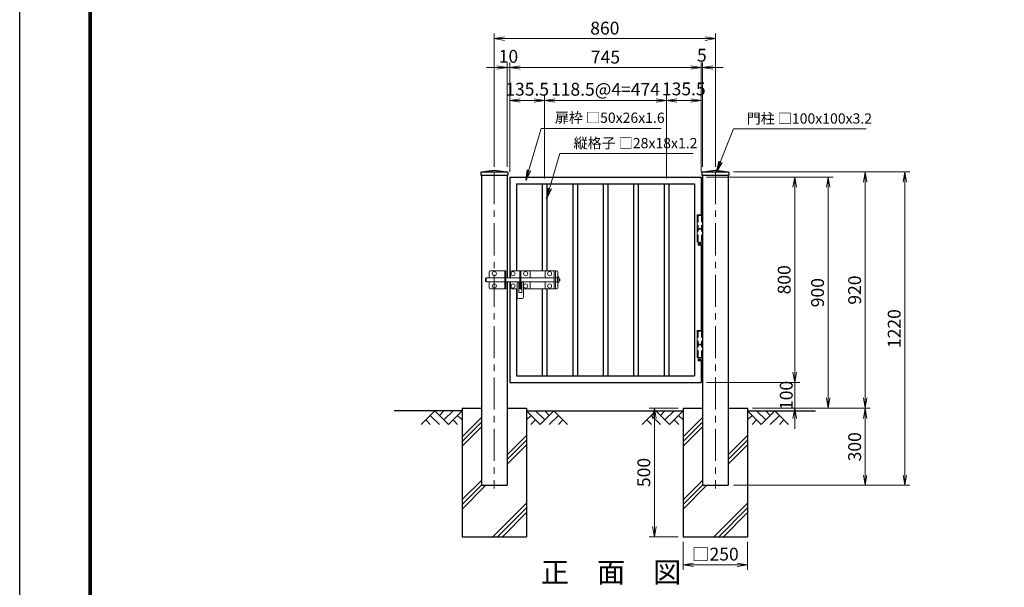
# Model space of a CAD drawing. Units: millimetres. Extents: x 0 to 8400, y 0 to 5940.
# Drawn here: x 0 to 3831, y 1750 to 3960 of the extents above; entities that cross this region are included whole.
import ezdxf
from ezdxf.enums import TextEntityAlignment as Align

# ---------------------------------------------------------------- set-up
doc = ezdxf.new("R2010")
doc.units = ezdxf.units.MM
doc.header["$LTSCALE"] = 100
doc.header["$MEASUREMENT"] = 0
doc.header["$PDMODE"] = 35
doc.linetypes.add('CENTER', pattern=[2, 1.25, -0.25, 0.25, -0.25])
doc.linetypes.add('DASHED2', pattern=[0.375, 0.25, -0.125])
for name, color, linetype in [('D-BGD', 7, 'Continuous'), ('D-STR1', 1, 'Continuous'), ('D-STR4', 7, 'Continuous'), ('D-TTL', 2, 'Continuous'), ('D-TTL-TXT', 7, 'Continuous')]:
    doc.layers.add(name, color=color, linetype=linetype)
for name, color, linetype, lineweight in [('D-BMK', 2, 'CENTER', 13), ('D-DCR-HCH', 7, 'Continuous', 13), ('D-STR-DIM', 7, 'Continuous', 13), ('D-STR-TXT', 7, 'Continuous', 13), ('D-STR3', 3, 'Continuous', 13)]:
    doc.layers.add(name, color=color, linetype=linetype, lineweight=lineweight)
doc.styles.add('ゴシック', font='txt')
doc.dimstyles.new('STYLE', dxfattribs={"dimscale": 20, "dimtxt": 2.5, "dimasz": 2, "dimexe": 1, "dimexo": 1, "dimgap": 0.8, "dimtad": 1, "dimdsep": 46, "dimtxsty": 'ゴシック', "dimblk": 'OPEN', "dimcen": 1e-08, "dimclrd": 256, "dimclre": 256, "dimclrt": 256, "dimadec": 0, "dimazin": 2, "dimtfac": 1, "dimtmove": 2, "dimatfit": 3, "dimldrblk": 'OPEN', "dimfxl": 0, "dimtolj": 1, "dimtzin": 0, "dimlwd": -1, "dimlwe": -1, "dimarcsym": 0})

# ---------------------------------------------------------------- blocks, each defined once
blk = doc.blocks.new('_Open')
at = {"color": 0, "linetype": 'ByBlock', "lineweight": -2}
for p, q in [((-1, 0.167), (0, 0)), ((-1, -0.167), (0, 0)), ((0, 0), (-1, 0))]:
    blk.add_line(p, q, dxfattribs=at)
blk = doc.blocks.new('*D10')
at = {"layer": 'D-STR-DIM'}
for p, q in [((1906.7, 3367.4), (1906.7, 3793.4)), ((2651.7, 3397.4), (2651.7, 3793.4)), ((2611.7, 3773.4), (1946.7, 3773.4))]:
    blk.add_line(p, q, dxfattribs=at)
at = {"layer": 'DEFPOINTS', "color": 0}
for p in [(1906.7, 3773.4), (2651.7, 3377.4), (1906.7, 3347.4)]:
    blk.add_point(p, dxfattribs=at)
at = {"layer": 'D-STR-DIM', "xscale": 40, "yscale": 40, "zscale": 40, "rotation": 180}
blk.add_blockref('_Open', (1906.7, 3773.4), dxfattribs=at)
at = {"layer": 'D-STR-DIM', "xscale": 40, "yscale": 40, "zscale": 40}
blk.add_blockref('_Open', (2651.7, 3773.4), dxfattribs=at)
at = {"layer": 'D-STR-DIM', "insert": (2279.2, 3814.4), "char_height": 50, "attachment_point": 5, "style": 'ゴシック'}
blk.add_mtext('\\A1;745', dxfattribs=at)
blk = doc.blocks.new('*D11')
at = {"layer": 'D-STR-DIM'}
for p, q in [((1846.7, 3387.4), (1846.7, 3906.1)), ((1886.7, 3886.1), (2666.7, 3886.1)), ((2706.7, 3387.4), (2706.7, 3906.1))]:
    blk.add_line(p, q, dxfattribs=at)
at = {"layer": 'DEFPOINTS', "color": 0}
for p in [(2706.7, 3886.1), (1846.7, 3367.4), (2706.7, 3367.4)]:
    blk.add_point(p, dxfattribs=at)
at = {"layer": 'D-STR-DIM', "xscale": 40, "yscale": 40, "zscale": 40, "rotation": 180}
blk.add_blockref('_Open', (1846.7, 3886.1), dxfattribs=at)
at = {"layer": 'D-STR-DIM', "xscale": 40, "yscale": 40, "zscale": 40}
blk.add_blockref('_Open', (2706.7, 3886.1), dxfattribs=at)
at = {"layer": 'D-STR-DIM', "insert": (2276.7, 3927.1), "char_height": 50, "attachment_point": 5, "style": 'ゴシック'}
blk.add_mtext('\\A1;860', dxfattribs=at)
blk = doc.blocks.new('*D12')
at = {"layer": 'D-STR-DIM'}
for p, q in [((2671.7, 3347.4), (3165.3, 3347.4)), ((3145.3, 3307.4), (3145.3, 2487.4)), ((2851.7, 2447.4), (3165.3, 2447.4))]:
    blk.add_line(p, q, dxfattribs=at)
at = {"layer": 'DEFPOINTS', "color": 0}
for p in [(2651.7, 3347.4), (2831.7, 2447.4), (3145.3, 2447.4)]:
    blk.add_point(p, dxfattribs=at)
at = {"layer": 'D-STR-DIM', "xscale": 40, "yscale": 40, "zscale": 40}
for p, rotation in [((3145.3, 3347.4), 90), ((3145.3, 2447.4), 270)]:
    blk.add_blockref('_Open', p, dxfattribs=dict(at, rotation=rotation))
at = {"layer": 'D-STR-DIM', "insert": (3104.3, 2897.4), "char_height": 50, "attachment_point": 5, "rotation": 90, "style": 'ゴシック'}
blk.add_mtext('\\A1;900', dxfattribs=at)
blk = doc.blocks.new('*D13')
at = {"layer": 'D-STR-DIM'}
for p, q in [((2776.7, 3367.4), (3309.6, 3367.4)), ((3289.6, 3327.4), (3289.6, 2487.4)), ((2851.7, 2447.4), (3309.6, 2447.4))]:
    blk.add_line(p, q, dxfattribs=at)
at = {"layer": 'DEFPOINTS', "color": 0}
for p in [(2756.7, 3367.4), (2831.7, 2447.4), (3289.6, 2447.4)]:
    blk.add_point(p, dxfattribs=at)
at = {"layer": 'D-STR-DIM', "xscale": 40, "yscale": 40, "zscale": 40}
for p, rotation in [((3289.6, 3367.4), 90), ((3289.6, 2447.4), 270)]:
    blk.add_blockref('_Open', p, dxfattribs=dict(at, rotation=rotation))
at = {"layer": 'D-STR-DIM', "insert": (3248.6, 2907.4), "char_height": 50, "attachment_point": 5, "rotation": 90, "style": 'ゴシック'}
blk.add_mtext('\\A1;920', dxfattribs=at)
blk = doc.blocks.new('*D14')
at = {"layer": 'D-STR-DIM'}
for p, q in [((2776.7, 3367.4), (3463.5, 3367.4)), ((3443.5, 3327.4), (3443.5, 2187.4)), ((2776.7, 2147.4), (3463.5, 2147.4))]:
    blk.add_line(p, q, dxfattribs=at)
at = {"layer": 'DEFPOINTS', "color": 0}
for p in [(2756.7, 3367.4), (2756.7, 2147.4), (3443.5, 2147.4)]:
    blk.add_point(p, dxfattribs=at)
at = {"layer": 'D-STR-DIM', "xscale": 40, "yscale": 40, "zscale": 40}
for p, rotation in [((3443.5, 3367.4), 90), ((3443.5, 2147.4), 270)]:
    blk.add_blockref('_Open', p, dxfattribs=dict(at, rotation=rotation))
at = {"layer": 'D-STR-DIM', "insert": (3402.5, 2757.4), "char_height": 50, "attachment_point": 5, "rotation": 90, "style": 'ゴシック'}
blk.add_mtext('\\A1;1220', dxfattribs=at)
blk = doc.blocks.new('*D15')
at = {"layer": 'D-STR-DIM'}
for p, q in [((2671.7, 3347.4), (3035.4, 3347.4)), ((3015.4, 3307.4), (3015.4, 2587.4)), ((2671.7, 2547.4), (3035.4, 2547.4))]:
    blk.add_line(p, q, dxfattribs=at)
at = {"layer": 'DEFPOINTS', "color": 0}
for p in [(2651.7, 3347.4), (2651.7, 2547.4), (3015.4, 2547.4)]:
    blk.add_point(p, dxfattribs=at)
at = {"layer": 'D-STR-DIM', "xscale": 40, "yscale": 40, "zscale": 40}
for p, rotation in [((3015.4, 3347.4), 90), ((3015.4, 2547.4), 270)]:
    blk.add_blockref('_Open', p, dxfattribs=dict(at, rotation=rotation))
at = {"layer": 'D-STR-DIM', "insert": (2974.4, 2947.4), "char_height": 50, "attachment_point": 5, "rotation": 90, "style": 'ゴシック'}
blk.add_mtext('\\A1;800', dxfattribs=at)
blk = doc.blocks.new('*D16')
at = {"layer": 'D-STR-DIM'}
for p, q in [((3015.4, 2587.4), (3015.4, 2627.4)), ((2671.7, 2547.4), (3035.4, 2547.4)), ((3015.4, 2547.4), (3015.4, 2447.4)), ((2851.7, 2447.4), (3035.4, 2447.4)), ((3015.4, 2407.4), (3015.4, 2367.4))]:
    blk.add_line(p, q, dxfattribs=at)
at = {"layer": 'DEFPOINTS', "color": 0}
for p in [(2651.7, 2547.4), (2831.7, 2447.4), (3015.4, 2447.4)]:
    blk.add_point(p, dxfattribs=at)
at = {"layer": 'D-STR-DIM', "xscale": 40, "yscale": 40, "zscale": 40}
for p, rotation in [((3015.4, 2547.4), 270), ((3015.4, 2447.4), 90)]:
    blk.add_blockref('_Open', p, dxfattribs=dict(at, rotation=rotation))
at = {"layer": 'D-STR-DIM', "insert": (2982.6, 2497.4), "char_height": 50, "attachment_point": 5, "rotation": 90, "style": 'ゴシック'}
blk.add_mtext('\\A1;100', dxfattribs=at)
blk = doc.blocks.new('*D22')
at = {"layer": 'D-STR-DIM'}
for p, q in [((2881.7, 2447.4), (3309.6, 2447.4)), ((3289.6, 2407.4), (3289.6, 2187.4)), ((2776.7, 2147.4), (3309.6, 2147.4))]:
    blk.add_line(p, q, dxfattribs=at)
at = {"layer": 'DEFPOINTS', "color": 0}
for p in [(2861.7, 2447.4), (2756.7, 2147.4), (3289.6, 2147.4)]:
    blk.add_point(p, dxfattribs=at)
at = {"layer": 'D-STR-DIM', "xscale": 40, "yscale": 40, "zscale": 40}
for p, rotation in [((3289.6, 2447.4), 90), ((3289.6, 2147.4), 270)]:
    blk.add_blockref('_Open', p, dxfattribs=dict(at, rotation=rotation))
at = {"layer": 'D-STR-DIM', "insert": (3248.6, 2297.4), "char_height": 50, "attachment_point": 5, "rotation": 90, "style": 'ゴシック'}
blk.add_mtext('\\A1;300', dxfattribs=at)
blk = doc.blocks.new('*D24')
at = {"layer": 'D-STR-DIM'}
for p, q in [((2581.7, 1927.4), (2581.7, 1818)), ((2831.7, 1927.4), (2831.7, 1818)), ((2621.7, 1838), (2791.7, 1838))]:
    blk.add_line(p, q, dxfattribs=at)
at = {"layer": 'DEFPOINTS', "color": 0}
for p in [(2581.7, 1947.4), (2831.7, 1947.4), (2831.7, 1838)]:
    blk.add_point(p, dxfattribs=at)
at = {"layer": 'D-STR-DIM', "xscale": 40, "yscale": 40, "zscale": 40, "rotation": 180}
blk.add_blockref('_Open', (2581.7, 1838), dxfattribs=at)
at = {"layer": 'D-STR-DIM', "xscale": 40, "yscale": 40, "zscale": 40}
blk.add_blockref('_Open', (2831.7, 1838), dxfattribs=at)
at = {"layer": 'D-STR-DIM', "insert": (2706.7, 1879.5), "char_height": 50, "attachment_point": 5, "style": 'ゴシック'}
blk.add_mtext('\\A1;□250', dxfattribs=at)
blk = doc.blocks.new('*D25')
at = {"layer": 'D-STR-DIM'}
for p, q in [((2561.7, 2447.4), (2449.4, 2447.4)), ((2469.4, 2407.4), (2469.4, 1987.4)), ((2561.7, 1947.4), (2449.4, 1947.4))]:
    blk.add_line(p, q, dxfattribs=at)
at = {"layer": 'DEFPOINTS', "color": 0}
for p in [(2581.7, 2447.4), (2469.4, 1947.4), (2581.7, 1947.4)]:
    blk.add_point(p, dxfattribs=at)
at = {"layer": 'D-STR-DIM', "xscale": 40, "yscale": 40, "zscale": 40}
for p, rotation in [((2469.4, 2447.4), 90), ((2469.4, 1947.4), 270)]:
    blk.add_blockref('_Open', p, dxfattribs=dict(at, rotation=rotation))
at = {"layer": 'D-STR-DIM', "insert": (2428.4, 2197.4), "char_height": 50, "attachment_point": 5, "rotation": 90, "style": 'ゴシック'}
blk.add_mtext('\\A1;500', dxfattribs=at)
blk = doc.blocks.new('*D28')
at = {"layer": 'D-STR-DIM'}
for p, q in [((1906.7, 3367.4), (1906.7, 3665.4)), ((1946.7, 3645.4), (2002.2, 3645.4)), ((2042.2, 3341.4), (2042.2, 3665.4))]:
    blk.add_line(p, q, dxfattribs=at)
at = {"layer": 'DEFPOINTS', "color": 0}
for p in [(2042.2, 3645.4), (1906.7, 3347.4), (2042.2, 3321.4)]:
    blk.add_point(p, dxfattribs=at)
at = {"layer": 'D-STR-DIM', "xscale": 40, "yscale": 40, "zscale": 40, "rotation": 180}
blk.add_blockref('_Open', (1906.7, 3645.4), dxfattribs=at)
at = {"layer": 'D-STR-DIM', "xscale": 40, "yscale": 40, "zscale": 40}
blk.add_blockref('_Open', (2042.2, 3645.4), dxfattribs=at)
at = {"layer": 'D-STR-DIM', "insert": (1974.4, 3689.2), "char_height": 50, "attachment_point": 5, "style": 'ゴシック'}
blk.add_mtext('\\A1;135.5', dxfattribs=at)
blk = doc.blocks.new('*D29')
at = {"layer": 'D-STR-DIM'}
for p, q in [((2042.2, 3341.4), (2042.2, 3665.4)), ((2082.2, 3645.4), (2476.2, 3645.4)), ((2516.2, 3341.4), (2516.2, 3665.4))]:
    blk.add_line(p, q, dxfattribs=at)
at = {"layer": 'DEFPOINTS', "color": 0}
for p in [(2516.2, 3645.4), (2042.2, 3321.4), (2516.2, 3321.4)]:
    blk.add_point(p, dxfattribs=at)
at = {"layer": 'D-STR-DIM', "xscale": 40, "yscale": 40, "zscale": 40, "rotation": 180}
blk.add_blockref('_Open', (2042.2, 3645.4), dxfattribs=at)
at = {"layer": 'D-STR-DIM', "xscale": 40, "yscale": 40, "zscale": 40}
blk.add_blockref('_Open', (2516.2, 3645.4), dxfattribs=at)
at = {"layer": 'D-STR-DIM', "insert": (2279.2, 3689.1), "char_height": 50, "attachment_point": 5, "style": 'ゴシック'}
blk.add_mtext('\\A1;118.5@4=474', dxfattribs=at)
blk = doc.blocks.new('*D30')
at = {"layer": 'D-STR-DIM'}
for p, q in [((2516.2, 3341.4), (2516.2, 3665.4)), ((2556.2, 3645.4), (2611.7, 3645.4)), ((2651.7, 3367.4), (2651.7, 3665.4))]:
    blk.add_line(p, q, dxfattribs=at)
at = {"layer": 'DEFPOINTS', "color": 0}
for p in [(2651.7, 3645.4), (2651.7, 3347.4), (2516.2, 3321.4)]:
    blk.add_point(p, dxfattribs=at)
at = {"layer": 'D-STR-DIM', "xscale": 40, "yscale": 40, "zscale": 40, "rotation": 180}
blk.add_blockref('_Open', (2516.2, 3645.4), dxfattribs=at)
at = {"layer": 'D-STR-DIM', "xscale": 40, "yscale": 40, "zscale": 40}
blk.add_blockref('_Open', (2651.7, 3645.4), dxfattribs=at)
at = {"layer": 'D-STR-DIM', "insert": (2583.9, 3690.5), "char_height": 50, "attachment_point": 5, "style": 'ゴシック'}
blk.add_mtext('\\A1;135.5', dxfattribs=at)
blk = doc.blocks.new('*D31')
at = {"layer": 'D-STR-DIM'}
for p, q in [((1896.7, 3387.4), (1896.7, 3793.4)), ((1906.7, 3367.4), (1906.7, 3793.4)), ((1856.7, 3773.4), (1816.7, 3773.4)), ((1906.7, 3773.4), (1896.7, 3773.4)), ((1946.7, 3773.4), (1986.7, 3773.4))]:
    blk.add_line(p, q, dxfattribs=at)
at = {"layer": 'DEFPOINTS', "color": 0}
for p in [(1896.7, 3773.4), (1896.7, 3367.4), (1906.7, 3347.4)]:
    blk.add_point(p, dxfattribs=at)
at = {"layer": 'D-STR-DIM', "xscale": 40, "yscale": 40, "zscale": 40}
blk.add_blockref('_Open', (1896.7, 3773.4), dxfattribs=at)
at = {"layer": 'D-STR-DIM', "xscale": 40, "yscale": 40, "zscale": 40, "rotation": 180}
blk.add_blockref('_Open', (1906.7, 3773.4), dxfattribs=at)
at = {"layer": 'D-STR-DIM', "insert": (1901.7, 3817.2), "char_height": 50, "attachment_point": 5, "style": 'ゴシック'}
blk.add_mtext('\\A1;10', dxfattribs=at)
blk = doc.blocks.new('*D32')
at = {"layer": 'D-STR-DIM'}
for p, q in [((2651.7, 3367.4), (2651.7, 3793.4)), ((2656.7, 3387.4), (2656.7, 3793.4)), ((2611.7, 3773.4), (2571.7, 3773.4)), ((2651.7, 3773.4), (2656.7, 3773.4)), ((2696.7, 3773.4), (2736.7, 3773.4))]:
    blk.add_line(p, q, dxfattribs=at)
at = {"layer": 'DEFPOINTS', "color": 0}
for p in [(2656.7, 3773.4), (2651.7, 3347.4), (2656.7, 3367.4)]:
    blk.add_point(p, dxfattribs=at)
at = {"layer": 'D-STR-DIM', "xscale": 40, "yscale": 40, "zscale": 40}
blk.add_blockref('_Open', (2651.7, 3773.4), dxfattribs=at)
at = {"layer": 'D-STR-DIM', "xscale": 40, "yscale": 40, "zscale": 40, "rotation": 180}
blk.add_blockref('_Open', (2656.7, 3773.4), dxfattribs=at)
at = {"layer": 'D-STR-DIM', "insert": (2654.2, 3821.5), "char_height": 50, "attachment_point": 5, "style": 'ゴシック'}
blk.add_mtext('\\A1;5', dxfattribs=at)

msp = doc.modelspace()

# ---------------------------------------------------------------- linework, layer by layer
at = {"layer": 'D-BGD'}
for p, q in [((1721.683, 2437.417), (1457.183, 2437.418)), ((1971.683, 2437.418), (2581.683, 2437.418)), ((2831.683, 2437.417), (3096.183, 2437.418))]:
    msp.add_line(p, q, dxfattribs=at)
at = {"layer": 'D-BMK'}
for p, q in [((1846.683, 3367.417), (1846.683, 2134.417)), ((2706.683, 3367.417), (2706.683, 2134.417))]:
    msp.add_line(p, q, dxfattribs=at)
at = {"layer": 'D-DCR-HCH'}
for p, q in [((1615.259, 2437.419), (1562.047, 2384.207)), ((1597.522, 2419.681), (1633.159, 2384.207)), ((1615.259, 2437.419), (1668.471, 2384.207)), ((1632.903, 2419.589), (1650.734, 2437.419)), ((1650.734, 2401.944), (1686.208, 2437.419)), ((1668.471, 2384.207), (1721.683, 2437.419)), ((1703.946, 2419.681), (1721.683, 2402.025)), ((2024.895, 2384.206), (1971.683, 2437.418)), ((1989.42, 2419.681), (1971.683, 2402.024)), ((2042.632, 2401.943), (2007.158, 2437.418)), ((2078.107, 2437.418), (2024.895, 2384.206)), ((2060.462, 2419.588), (2042.632, 2437.418)), ((2095.844, 2419.681), (2060.207, 2384.206)), ((2078.107, 2437.418), (2131.319, 2384.206)), ((2475.259, 2437.418), (2422.047, 2384.206)), ((2457.522, 2419.681), (2493.159, 2384.206)), ((2475.259, 2437.418), (2528.471, 2384.206)), ((2492.904, 2419.588), (2510.734, 2437.418)), ((2510.734, 2401.943), (2546.208, 2437.418)), ((2528.471, 2384.206), (2581.683, 2437.418)), ((2563.946, 2419.681), (2581.683, 2402.024)), ((2884.895, 2384.205), (2831.683, 2437.417)), ((2849.42, 2419.68), (2831.683, 2402.024)), ((2902.633, 2401.943), (2867.158, 2437.417)), ((2938.107, 2437.417), (2884.895, 2384.205)), ((2920.463, 2419.587), (2902.633, 2437.417)), ((2955.845, 2419.68), (2920.207, 2384.205)), ((2938.107, 2437.417), (2991.319, 2384.205)), ((1579.784, 2401.944), (1597.603, 2384.207)), ((1686.208, 2401.944), (1704.027, 2384.207)), ((1721.684, 2336.395), (1796.684, 2411.395)), ((1721.684, 2318.01), (1796.684, 2393.01)), ((2007.158, 2401.943), (1989.339, 2384.206)), ((2113.582, 2401.943), (2095.763, 2384.206)), ((2439.784, 2401.943), (2457.603, 2384.206)), ((2546.208, 2401.943), (2564.027, 2384.206)), ((2581.683, 2336.395), (2656.683, 2411.395)), ((2581.683, 2318.01), (2656.683, 2393.01)), ((2867.158, 2401.943), (2849.339, 2384.205)), ((2973.582, 2401.943), (2955.763, 2384.205)), ((1721.684, 2299.625), (1796.684, 2374.625)), ((1896.684, 2266.705), (1971.684, 2341.705)), ((2581.683, 2299.625), (2656.683, 2374.625)), ((2756.683, 2266.705), (2831.683, 2341.705)), ((1896.684, 2248.32), (1971.684, 2323.32)), ((1896.684, 2229.935), (1971.684, 2304.935)), ((2756.683, 2248.32), (2831.683, 2323.32)), ((2756.683, 2229.935), (2831.683, 2304.935)), ((1721.684, 2073.32), (1796.684, 2148.32)), ((1721.684, 2054.935), (1814.166, 2147.418)), ((1722.131, 2092.152), (1796.684, 2166.705)), ((2581.683, 2073.32), (2656.684, 2148.321)), ((2581.683, 2054.935), (2674.165, 2147.418)), ((2582.13, 2092.152), (2656.683, 2166.705)), ((1841.242, 1947.418), (1971.684, 2077.859)), ((2701.241, 1947.418), (2831.683, 2077.859)), ((1859.627, 1947.418), (1971.684, 2059.475)), ((1878.011, 1947.417), (1971.684, 2041.09)), ((2719.626, 1947.418), (2831.683, 2059.475)), ((2738.011, 1947.417), (2831.683, 2041.09))]:
    msp.add_line(p, q, dxfattribs=at)
at = {"layer": 'D-STR1'}
for p, q in [((1797.456, 3367.791), (1846.683, 3374.417)), ((1846.683, 3374.417), (1895.91, 3367.791)), ((2657.456, 3367.79), (2706.683, 3374.417)), ((2706.683, 3374.417), (2755.91, 3367.79)), ((1794.683, 3364.619), (1794.683, 3354.417)), ((1794.683, 3354.417), (1898.683, 3354.417)), ((1796.683, 3354.417), (1796.683, 2147.418)), ((1798.683, 3367.417), (1894.683, 3367.417)), ((1896.683, 3354.417), (1896.683, 2955.418)), ((1898.683, 3364.619), (1898.683, 3354.417)), ((1906.683, 3347.417), (2651.683, 3347.417)), ((1906.683, 3347.417), (1906.683, 2955.418)), ((2651.683, 3347.417), (2651.683, 3200.418)), ((2654.683, 3364.619), (2654.683, 3354.417)), ((2654.683, 3354.417), (2758.683, 3354.417)), ((2656.683, 3354.417), (2656.683, 2147.418)), ((2658.683, 3367.417), (2754.683, 3367.417)), ((2756.683, 3354.417), (2756.683, 2147.418)), ((2758.683, 3364.619), (2758.683, 3354.417)), ((1932.683, 3321.417), (1932.683, 2982.418)), ((1932.683, 3321.417), (2625.683, 3321.417)), ((2033.183, 3321.417), (2033.183, 2982.418)), ((2051.183, 3321.417), (2051.183, 2982.418)), ((2151.683, 3321.417), (2151.683, 2573.417)), ((2169.683, 3321.417), (2169.683, 2573.417)), ((2270.183, 3321.417), (2270.183, 2573.417)), ((2288.183, 3321.417), (2288.183, 2573.417)), ((2388.683, 3321.417), (2388.683, 2573.417)), ((2406.683, 3321.417), (2406.683, 2573.417)), ((2507.183, 3321.417), (2507.183, 2573.417)), ((2525.183, 3321.417), (2525.183, 2573.417)), ((2625.683, 3321.417), (2625.683, 2573.417)), ((2651.683, 3083.418), (2651.683, 2750.418)), ((1896.683, 2939.418), (1896.683, 2147.418)), ((1906.683, 2939.418), (1906.683, 2547.417)), ((1932.683, 2912.418), (1932.683, 2573.417)), ((2033.183, 2912.418), (2033.183, 2573.417)), ((2051.183, 2912.418), (2051.183, 2573.417)), ((2651.683, 2633.418), (2651.683, 2547.417)), ((1932.683, 2573.417), (2625.683, 2573.417)), ((1906.683, 2547.417), (2651.683, 2547.417)), ((1796.683, 2147.418), (1896.683, 2147.418)), ((2656.683, 2147.418), (2756.683, 2147.418))]:
    msp.add_line(p, q, dxfattribs=at)
for centre, start, end in [((1797.883, 3364.619), 97.666804, 180), ((1895.483, 3364.619), 0, 82.333196), ((2657.883, 3364.619), 97.666804, 180), ((2755.483, 3364.619), 0, 82.333196)]:
    msp.add_arc(centre, 3.2, start, end, dxfattribs=at)
at = {"layer": 'D-STR3'}
for p, q in [((2635.514, 3197.418), (2635.514, 3094.418)), ((2635.514, 3197.418), (2656.683, 3197.418)), ((2635.983, 3199.418), (2636.983, 3200.418)), ((2635.983, 3199.418), (2635.983, 3197.418)), ((2655.983, 3199.418), (2635.983, 3199.418)), ((2636.983, 3200.418), (2654.983, 3200.418)), ((2654.983, 3200.418), (2655.983, 3199.418)), ((2655.983, 3199.418), (2655.983, 3197.418)), ((2656.683, 3197.418), (2656.683, 3094.418)), ((2635.514, 3147.418), (2656.683, 3147.418)), ((2635.514, 3144.418), (2656.683, 3144.418)), ((2635.514, 3094.418), (2656.683, 3094.418)), ((2639.983, 3094.418), (2639.983, 3083.418)), ((2639.983, 3083.418), (2640.983, 3082.418)), ((2639.983, 3083.418), (2651.983, 3083.418)), ((2640.983, 3082.418), (2650.983, 3082.418)), ((2650.983, 3082.418), (2651.983, 3083.418)), ((2651.983, 3094.418), (2651.983, 3083.418)), ((1814.936, 2955.418), (1812.936, 2953.418)), ((1812.936, 2941.418), (1812.936, 2953.418)), ((1814.936, 2955.418), (1887.182, 2955.418)), ((1814.936, 2955.418), (1814.936, 2939.418)), ((1826.682, 2977.418), (1826.682, 2955.418)), ((1891.682, 2982.418), (1831.682, 2982.418)), ((1887.182, 2982.418), (1887.182, 2912.418)), ((1891.682, 2982.418), (1891.682, 2912.418)), ((1891.682, 2955.418), (1945.683, 2955.418)), ((1980.683, 2982.418), (1945.683, 2982.418)), ((1945.683, 2982.418), (1945.683, 2912.418)), ((1945.683, 2951.418), (1950.183, 2951.418)), ((1950.183, 2982.418), (1950.183, 2912.418)), ((1950.183, 2955.418), (2080.18, 2955.418)), ((1985.683, 2955.418), (1985.683, 2977.418)), ((2044.68, 2955.418), (2044.68, 2977.418)), ((2049.68, 2982.418), (2084.68, 2982.418)), ((2080.18, 2982.418), (2080.18, 2912.418)), ((2084.68, 2982.418), (2084.68, 2912.418)), ((2084.68, 2955.418), (2092.934, 2955.418)), ((2097.434, 2958.418), (2092.934, 2958.418)), ((2092.934, 2958.418), (2092.934, 2936.418)), ((2092.934, 2955.418), (2092.934, 2939.418)), ((2092.934, 2955.418), (2092.934, 2939.418)), ((2097.434, 2936.418), (2097.434, 2958.418)), ((2097.434, 2942.168), (2097.434, 2952.668)), ((2098.334, 2952.668), (2097.434, 2952.668)), ((1814.936, 2939.418), (1812.936, 2941.418)), ((1887.182, 2939.418), (1814.936, 2939.418)), ((1826.682, 2939.418), (1826.682, 2917.418)), ((1891.682, 2912.418), (1831.682, 2912.418)), ((1945.683, 2939.418), (1891.682, 2939.418)), ((1909.183, 2939.418), (1909.183, 2917.418)), ((1914.183, 2912.418), (1935.433, 2912.418)), ((1935.433, 2939.418), (1935.433, 2879.418)), ((1942.433, 2939.418), (1942.433, 2898.418)), ((1945.683, 2943.418), (1950.183, 2943.418)), ((1945.683, 2912.418), (1950.183, 2912.418)), ((2080.18, 2939.418), (1950.183, 2939.418)), ((1953.433, 2939.418), (1953.433, 2898.418)), ((1960.433, 2939.418), (1960.433, 2879.418)), ((1960.433, 2912.418), (1980.683, 2912.418)), ((1985.683, 2917.418), (1985.683, 2939.418)), ((2084.68, 2912.418), (2054.68, 2912.418)), ((2092.934, 2939.418), (2084.68, 2939.418)), ((2092.934, 2936.418), (2097.434, 2936.418)), ((2098.334, 2942.168), (2097.434, 2942.168)), ((2101.334, 2945.168), (2101.334, 2949.668)), ((1955.433, 2874.418), (1940.433, 2874.418)), ((1952.433, 2897.418), (1943.433, 2897.418)), ((2635.514, 2747.418), (2635.514, 2644.418)), ((2635.514, 2747.418), (2656.683, 2747.418)), ((2635.983, 2749.418), (2636.983, 2750.418)), ((2635.983, 2749.418), (2635.983, 2747.418)), ((2655.983, 2749.418), (2635.983, 2749.418)), ((2636.983, 2750.418), (2654.983, 2750.418)), ((2654.983, 2750.418), (2655.983, 2749.418)), ((2655.983, 2749.418), (2655.983, 2747.418)), ((2656.683, 2747.418), (2656.683, 2644.418)), ((2635.514, 2697.418), (2656.683, 2697.418)), ((2635.514, 2694.418), (2656.683, 2694.418)), ((2635.514, 2644.418), (2656.683, 2644.418)), ((2639.983, 2644.418), (2639.983, 2633.418)), ((2651.983, 2644.418), (2651.983, 2633.418)), ((2639.983, 2633.418), (2640.983, 2632.418)), ((2639.983, 2633.418), (2651.983, 2633.418)), ((2640.983, 2632.418), (2650.983, 2632.418)), ((2650.983, 2632.418), (2651.983, 2633.418))]:
    msp.add_line(p, q, dxfattribs=at)
at = {"layer": 'D-STR3', "linetype": 'DASHED2'}
for p, q in [((2639.783, 3197.418), (2639.783, 3094.418)), ((2652.183, 3197.418), (2652.183, 3094.418)), ((2639.783, 2747.418), (2639.783, 2644.418)), ((2652.183, 2747.418), (2652.183, 2644.418))]:
    msp.add_line(p, q, dxfattribs=at)
at = {"layer": 'D-STR3'}
for points in [[(2094.183, 2958.418), (2094.183, 2977.418, 0.41421356), (2089.183, 2982.418), (1914.183, 2982.418, 0.41421356), (1909.183, 2977.418), (1909.183, 2955.418)], [(1935.433, 2912.418), (1914.183, 2912.418, -0.41421356), (1909.183, 2917.418), (1909.183, 2939.418)], [(2094.183, 2936.418), (2094.183, 2917.418, -0.41421356), (2089.183, 2912.418), (1960.433, 2912.418)], [(2044.68, 2939.418), (2044.68, 2917.418, 0.41421356), (2049.68, 2912.418), (2089.183, 2912.418, 0.41421356), (2094.183, 2917.418), (2094.183, 2936.418)]]:
    msp.add_lwpolyline(points, format="xyb", dxfattribs=at)
for points in [[(1942.433, 2912.418), (1953.433, 2912.418)], [(1953.433, 2912.418), (1942.433, 2912.418)]]:
    msp.add_lwpolyline(points, dxfattribs=at)
for centre, radius in [((2645.983, 3087.418), 2.5), ((1846.682, 2971.418), 8), ((1919.683, 2971.418), 8), ((1968.683, 2971.418), 8), ((2061.68, 2971.418), 8), ((1846.682, 2923.418), 8), ((1919.683, 2923.418), 8), ((1968.683, 2923.418), 8), ((2061.68, 2923.418), 8), ((2645.983, 2637.418), 2.5)]:
    msp.add_circle(centre, radius, dxfattribs=at)
for centre, radius, start, end in [((1831.682, 2977.418), 5, 90, 180), ((1980.683, 2977.418), 5, 0, 90), ((2049.68, 2977.418), 5, 90, 180), ((2098.334, 2949.668), 3, 0, 90), ((1831.682, 2917.418), 5, 180, 270), ((1914.183, 2917.418), 5, 180, 270), ((1980.683, 2917.418), 5, 270, 0), ((2098.334, 2945.168), 3, 270, 0), ((1940.433, 2879.418), 5, 180, 270), ((1943.433, 2898.418), 1, 180, 270), ((1952.433, 2898.418), 1, 270, 0), ((1955.433, 2879.418), 5, 270, 0)]:
    msp.add_arc(centre, radius, start, end, dxfattribs=at)
at = {"layer": 'D-STR4'}
for p, q in [((1721.683, 2447.417), (1796.683, 2447.417)), ((1721.683, 2447.417), (1721.683, 1947.417)), ((1896.683, 2447.417), (1971.683, 2447.417)), ((1971.683, 2447.417), (1971.683, 1947.418)), ((2581.683, 2447.417), (2581.683, 1947.417)), ((2581.683, 2447.417), (2656.683, 2447.417)), ((2756.683, 2447.417), (2831.683, 2447.417)), ((2831.683, 2447.417), (2831.683, 1947.418)), ((1721.684, 1947.417), (1971.683, 1947.418)), ((2581.684, 1947.417), (2831.683, 1947.418))]:
    msp.add_line(p, q, dxfattribs=at)
at = {"layer": 'D-TTL'}
msp.add_lwpolyline([(0, 5940), (8400, 5940), (8400, 0), (0, 0)], close=True, dxfattribs=at)
at = {"layer": 'D-TTL', "color": 7}
for points in [[(270, 5720), (8130, 5720), (8130, 220), (270, 220)], [(272.5, 5717.5), (8127.5, 5717.5), (8127.5, 222.5), (272.5, 222.5)], [(275, 5715), (8125, 5715), (8125, 225), (275, 225)], [(277.5, 5712.5), (8122.5, 5712.5), (8122.5, 227.5), (277.5, 227.5)], [(280, 5710), (8120, 5710), (8120, 230), (280, 230)]]:
    msp.add_lwpolyline(points, close=True, dxfattribs=at)

# ---------------------------------------------------------------- texts
at = {"layer": 'D-STR-TXT', "style": 'ゴシック'}
for s, p in [('扉枠 □50x26x1.6', (2082.284, 3558.285)), ('門柱 □100x100x3.2', (2828.647, 3555.273)), ('縦格子 □28x18x1.2', (2155.27, 3459.483))]:
    msp.add_text(s, height=40, dxfattribs=at).set_placement(p)
at = {"layer": 'D-TTL-TXT', "style": 'ゴシック'}
msp.add_text('正\u3000面\u3000図', height=80, dxfattribs=at).set_placement((2301.162, 1798.538), align=Align.MIDDLE)

# ---------------------------------------------------------------- dimensions: what is measured, and where the dimension line sits
at = {"layer": 'D-STR-DIM'}
for base, p1, p2, angle, picture, middle in [((2706.683, 3886.104), (1846.683, 3367.417), (2706.683, 3367.417), 180, '*D11', (2276.683, 3927.104)), ((1906.683, 3773.421), (2651.683, 3377.417), (1906.683, 3347.417), 180, '*D10', (2279.183, 3814.421)), ((3145.305, 2447.418), (2651.683, 3347.418), (2831.683, 2447.418), 90, '*D12', (3104.305, 2897.418)), ((3015.436, 2547.418), (2651.683, 3347.417), (2651.683, 2547.418), 90, '*D15', (2974.436, 2947.418)), ((3289.603, 2447.418), (2756.683, 3367.417), (2831.683, 2447.418), 90, '*D13', (3248.603, 2907.418)), ((3443.522, 2147.418), (2756.683, 3367.417), (2756.683, 2147.418), 90, '*D14', (3402.522, 2757.418)), ((2469.374, 1947.417), (2581.682, 2447.417), (2581.682, 1947.417), 90, '*D25', (2428.374, 2197.417)), ((3289.603, 2147.418), (2861.683, 2447.418), (2756.683, 2147.418), 90, '*D22', (3248.603, 2297.418))]:
    dim = msp.add_linear_dim(base=base, p1=p1, p2=p2, angle=angle, dimstyle='STYLE', dxfattribs=at)
    dim.commit()
    dim.dimension.update_dxf_attribs({"geometry": picture, "text_midpoint": middle})
for base, p1, p2, picture, middle in [((1896.683, 3773.421), (1906.683, 3347.417), (1896.683, 3367.417), '*D31', (1901.683, 3817.226)), ((2656.683, 3773.421), (2651.683, 3347.417), (2656.683, 3367.417), '*D32', (2654.183, 3821.496)), ((2042.183, 3645.444), (1906.683, 3347.417), (2042.183, 3321.417), '*D28', (1974.433, 3689.208)), ((2651.683, 3645.444), (2516.183, 3321.417), (2651.683, 3347.417), '*D30', (2583.933, 3690.515))]:
    dim = msp.add_linear_dim(base=base, p1=p1, p2=p2, dimstyle='STYLE', dxfattribs=at)
    dim.commit()
    dim.dimension.update_dxf_attribs({"geometry": picture, "text_midpoint": middle, "dimtype": 160})
for base, p1, p2, text, picture, middle in [((2516.183, 3645.444), (2042.183, 3321.417), (2516.183, 3321.417), '118.5@4=<>', '*D29', (2279.183, 3689.109)), ((2831.682, 1838.028), (2581.683, 1947.417), (2831.682, 1947.417), '□<>', '*D24', (2706.683, 1879.536))]:
    dim = msp.add_linear_dim(base=base, p1=p1, p2=p2, text=text, dimstyle='STYLE', dxfattribs=at)
    dim.commit()
    dim.dimension.update_dxf_attribs({"geometry": picture, "text_midpoint": middle})
dim = msp.add_linear_dim(base=(3015.436, 2447.418), p1=(2651.683, 2547.418), p2=(2831.683, 2447.418), angle=90, dimstyle='STYLE', dxfattribs=at)
dim.commit()
dim.dimension.update_dxf_attribs({"geometry": '*D16', "text_midpoint": (2982.575, 2497.418), "dimtype": 160})

# ---------------------------------------------------------------- leaders
at = {"layer": 'D-STR-TXT'}
for points in [[(1969.211, 3335.732), (2028.72, 3537.006), (2495.279, 3537.006)], [(2711.418, 3369.565), (2777.723, 3534.603), (3293.622, 3534.603)], [(2050.107, 3264.496), (2101.706, 3439.016), (2620.244, 3439.016)]]:
    msp.add_leader(points, dimstyle='STYLE', override={"dimtxt": 2, "dimgap": 0.8, "dimtad": 1}, dxfattribs=at)

doc.saveas('drawing.dxf')
